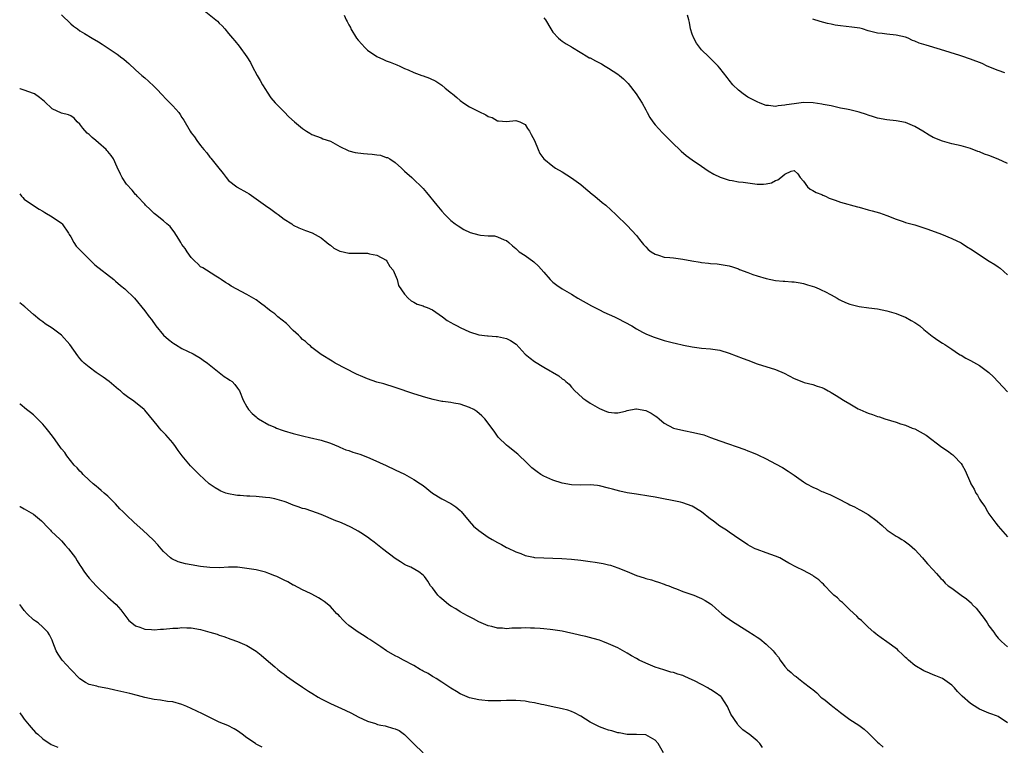
# Model space of a CAD drawing. Units: inches. Extents: x 2574000 to 2577000, y 1551000 to 1554000.
# Drawn here: x 2574000 to 2574212, y 1552161 to 1552317 of the extents above; entities that cross this region are included whole.
import ezdxf

# ---------------------------------------------------------------- set-up
doc = ezdxf.new("R2010")
doc.units = ezdxf.units.IN
doc.header["$MEASUREMENT"] = 0
doc.layers.add('LD25741551_10ft', color=132, linetype='Continuous')

msp = doc.modelspace()

# ---------------------------------------------------------------- linework, layer by layer
at = {"layer": 'LD25741551_10ft'}
for points, elevation in [([(2574039.79, 1552319), (2574042.3, 1552317), (2574042.66, 1552316.66), (2574043, 1552316.28), (2574043.67, 1552315.67), (2574044.27, 1552315), (2574045, 1552314.04), (2574045.89, 1552313), (2574046.42, 1552312.42), (2574047.31, 1552311.31), (2574048.99, 1552308.99), (2574049.78, 1552307.78), (2574050.16, 1552307), (2574051.24, 1552305), (2574051.87, 1552303.87), (2574052.37, 1552303), (2574053, 1552301.99), (2574053.37, 1552301.37), (2574054.17, 1552300.17), (2574055.09, 1552299.09), (2574057, 1552297.14), (2574058.07, 1552296.07), (2574059.27, 1552295), (2574061, 1552293.53), (2574061.82, 1552293), (2574062.58, 1552292.58), (2574063, 1552292.27), (2574065, 1552291.52), (2574065.36, 1552291.36), (2574067, 1552290.8), (2574069, 1552289.71), (2574069.44, 1552289.44), (2574070.41, 1552289), (2574070.8, 1552288.8), (2574071, 1552288.72), (2574072.35, 1552288.35), (2574074.14, 1552288.14), (2574075, 1552288.13), (2574076.02, 1552288.02), (2574077, 1552287.87), (2574077.79, 1552287.79), (2574079, 1552287.34), (2574079.3, 1552287.3), (2574079.79, 1552287), (2574081, 1552286.21), (2574082.35, 1552285), (2574083, 1552284.36), (2574084.53, 1552283), (2574085, 1552282.6), (2574086.67, 1552281), (2574087, 1552280.63), (2574087.74, 1552279.74), (2574089.93, 1552277), (2574091, 1552275.74), (2574091.69, 1552275), (2574093, 1552273.75), (2574093.93, 1552273), (2574094.55, 1552272.55), (2574095.79, 1552271.79), (2574097.15, 1552271.15), (2574099, 1552270.67), (2574099.4, 1552270.6), (2574101, 1552270.45), (2574102.41, 1552270.41), (2574103, 1552270.21), (2574104.47, 1552269.53), (2574105, 1552269.4), (2574105.48, 1552269), (2574106.3, 1552268.3), (2574107, 1552267.68), (2574107.33, 1552267.33), (2574107.74, 1552267), (2574109, 1552266.2), (2574110.84, 1552264.84), (2574111.88, 1552263.88), (2574113, 1552262.58), (2574114.39, 1552261), (2574114.7, 1552260.7), (2574115, 1552260.45), (2574115.81, 1552259.81), (2574116.96, 1552259), (2574119, 1552257.83), (2574120.37, 1552257), (2574123.33, 1552255.33), (2574125, 1552254.45), (2574125.97, 1552253.97), (2574128.26, 1552253), (2574129, 1552252.64), (2574131.97, 1552251), (2574133, 1552250.36), (2574134.3, 1552249.7), (2574135, 1552249.32), (2574136.63, 1552248.64), (2574138.13, 1552248.13), (2574139, 1552247.89), (2574141, 1552247.39), (2574141.33, 1552247.33), (2574143.13, 1552246.87), (2574145, 1552246.47), (2574147, 1552246.2), (2574149, 1552246.06), (2574149.94, 1552245.94), (2574151, 1552245.77), (2574153, 1552245.17), (2574156.01, 1552244.01), (2574157, 1552243.61), (2574159, 1552242.87), (2574163, 1552241.63), (2574164.84, 1552240.84), (2574167, 1552239.71), (2574169, 1552238.88), (2574169.17, 1552238.82), (2574171, 1552238.37), (2574172, 1552238), (2574173, 1552237.74), (2574173.5, 1552237.5), (2574174.32, 1552237), (2574174.78, 1552236.78), (2574175, 1552236.65), (2574176.03, 1552236.03), (2574177.65, 1552235), (2574179, 1552234.25), (2574180.83, 1552233.17), (2574181.16, 1552233), (2574182.46, 1552232.46), (2574183, 1552232.21), (2574183.93, 1552231.93), (2574185, 1552231.52), (2574185.41, 1552231.41), (2574186.56, 1552231), (2574189, 1552230.28), (2574189.94, 1552229.94), (2574191, 1552229.62), (2574192.45, 1552229), (2574193, 1552228.8), (2574194.21, 1552228.21), (2574195.46, 1552227.46), (2574198.87, 1552224.87), (2574200.06, 1552224.06), (2574201, 1552223.38), (2574201.23, 1552223.23), (2574201.47, 1552223), (2574203, 1552221.38), (2574203.27, 1552221), (2574203.88, 1552219.88), (2574205, 1552217.17), (2574205.08, 1552217), (2574205.8, 1552215.8), (2574206.2, 1552215), (2574206.53, 1552214.53), (2574207, 1552213.71), (2574207.43, 1552213), (2574208.09, 1552212.09), (2574208.72, 1552211), (2574209, 1552210.54), (2574209.66, 1552209.66), (2574210.49, 1552208.49), (2574211, 1552207.86), (2574213, 1552205.55)], 7110), ([(2574009, 1552318.03), (2574011, 1552316.13), (2574011.63, 1552315.63), (2574012.45, 1552315), (2574013, 1552314.62), (2574013.97, 1552314.03), (2574015.6, 1552313), (2574017, 1552312.24), (2574017.76, 1552311.76), (2574021, 1552309.58), (2574021.34, 1552309.34), (2574021.75, 1552309), (2574022.47, 1552308.47), (2574023, 1552308), (2574023.54, 1552307.54), (2574025, 1552306.2), (2574026.36, 1552305), (2574027, 1552304.45), (2574027.79, 1552303.79), (2574029, 1552302.63), (2574029.81, 1552301.81), (2574030.5, 1552301), (2574031.75, 1552299.75), (2574032.43, 1552299), (2574033, 1552298.42), (2574034.29, 1552297), (2574034.59, 1552296.59), (2574035, 1552295.92), (2574035.37, 1552295.37), (2574036.74, 1552293), (2574037, 1552292.64), (2574037.73, 1552291.73), (2574038.2, 1552291), (2574039, 1552289.91), (2574039.72, 1552289), (2574040.34, 1552288.34), (2574041, 1552287.38), (2574041.19, 1552287.19), (2574042.62, 1552285.38), (2574043.87, 1552283.87), (2574044.49, 1552283), (2574045, 1552282.38), (2574046.82, 1552281), (2574046.93, 1552280.93), (2574049, 1552279.77), (2574049.46, 1552279.46), (2574051, 1552278.39), (2574053, 1552276.96), (2574054.18, 1552276.18), (2574055, 1552275.54), (2574055.33, 1552275.33), (2574055.77, 1552275), (2574057, 1552274.05), (2574058.65, 1552273), (2574059, 1552272.76), (2574060.17, 1552272.18), (2574061.6, 1552271.6), (2574063.06, 1552271.06), (2574065, 1552269.98), (2574066.25, 1552269), (2574066.63, 1552268.63), (2574067, 1552268.4), (2574067.76, 1552267.76), (2574069, 1552267.15), (2574069.1, 1552267.1), (2574071, 1552266.68), (2574071.3, 1552266.7), (2574075, 1552266.68), (2574075.42, 1552266.58), (2574077, 1552266.27), (2574079, 1552265.16), (2574079.16, 1552265), (2574079.83, 1552263.83), (2574080.56, 1552263), (2574081, 1552262), (2574081.41, 1552261), (2574081.71, 1552259.71), (2574083, 1552257.87), (2574083.8, 1552257), (2574084.4, 1552256.4), (2574085, 1552256.14), (2574085.72, 1552255.72), (2574087, 1552255.32), (2574087.22, 1552255.22), (2574087.84, 1552255), (2574089, 1552254.46), (2574091.18, 1552253), (2574092.18, 1552252.18), (2574093, 1552251.73), (2574093.45, 1552251.45), (2574094.33, 1552251), (2574095, 1552250.67), (2574097, 1552249.76), (2574099, 1552249.09), (2574100.87, 1552248.87), (2574101, 1552248.87), (2574102.75, 1552248.75), (2574103, 1552248.75), (2574105, 1552248.28), (2574105.84, 1552247.84), (2574107.05, 1552247.05), (2574109, 1552244.95), (2574110.06, 1552244.06), (2574111, 1552243.33), (2574113, 1552242.12), (2574116.26, 1552240.26), (2574117, 1552239.6), (2574117.38, 1552239.38), (2574117.79, 1552239), (2574118.47, 1552238.47), (2574119, 1552237.8), (2574119.68, 1552237), (2574120.41, 1552236.41), (2574121.46, 1552235.46), (2574122.09, 1552235), (2574123, 1552234.39), (2574125, 1552233.23), (2574126.56, 1552232.56), (2574127, 1552232.41), (2574128.25, 1552232.25), (2574129, 1552232.26), (2574130.62, 1552232.62), (2574131, 1552232.75), (2574132.88, 1552233.12), (2574133, 1552233.12), (2574135, 1552232.78), (2574136.19, 1552232.19), (2574137, 1552231.63), (2574137.4, 1552231.4), (2574137.87, 1552231), (2574139, 1552230.09), (2574141, 1552229.01), (2574142.59, 1552228.59), (2574145.92, 1552227.92), (2574147.51, 1552227.51), (2574149, 1552226.99), (2574151, 1552226.26), (2574156.37, 1552224.37), (2574157, 1552224.1), (2574157.81, 1552223.81), (2574159, 1552223.27), (2574159.2, 1552223.2), (2574161, 1552222.34), (2574163, 1552221.29), (2574164.48, 1552220.48), (2574165.71, 1552219.71), (2574167, 1552218.83), (2574169, 1552217.4), (2574169.65, 1552217), (2574171, 1552216.23), (2574171.88, 1552215.88), (2574173, 1552215.35), (2574173.27, 1552215.27), (2574173.88, 1552215), (2574174.7, 1552214.7), (2574175.96, 1552214.04), (2574177, 1552213.56), (2574177.97, 1552213), (2574178.65, 1552212.65), (2574179, 1552212.44), (2574180, 1552212), (2574181, 1552211.42), (2574181.31, 1552211.31), (2574183, 1552210.39), (2574184.91, 1552208.91), (2574185, 1552208.83), (2574186.02, 1552208.02), (2574187, 1552207.08), (2574187.09, 1552207), (2574189, 1552205.73), (2574189.47, 1552205.47), (2574190.19, 1552205), (2574190.7, 1552204.7), (2574191.86, 1552203.86), (2574193, 1552202.85), (2574194.66, 1552201), (2574195, 1552200.66), (2574195.76, 1552199.76), (2574197, 1552198.46), (2574197.67, 1552197.67), (2574198.61, 1552196.61), (2574199, 1552196.26), (2574199.6, 1552195.6), (2574200.25, 1552195), (2574201, 1552194.49), (2574203.01, 1552193), (2574204.17, 1552192.17), (2574205.23, 1552191.23), (2574205.42, 1552191), (2574206.22, 1552190.22), (2574207.98, 1552187.98), (2574208.63, 1552187), (2574209, 1552186.38), (2574210.07, 1552185), (2574210.44, 1552184.44), (2574211, 1552183.73), (2574211.73, 1552183), (2574213, 1552181.84)], 7120), ([(2574069.95, 1552317.95), (2574070.4, 1552317), (2574070.62, 1552316.62), (2574071, 1552315.86), (2574071.31, 1552315.31), (2574071.43, 1552315), (2574072.65, 1552313), (2574073, 1552312.56), (2574073.75, 1552311.75), (2574074.41, 1552311), (2574075, 1552310.43), (2574077, 1552309.07), (2574078.42, 1552308.42), (2574079, 1552308.17), (2574079.86, 1552307.86), (2574081.3, 1552307.3), (2574081.99, 1552307), (2574083, 1552306.5), (2574083.8, 1552306.2), (2574085, 1552305.64), (2574086.69, 1552305), (2574087, 1552304.91), (2574088.37, 1552304.37), (2574089.75, 1552303.75), (2574091, 1552302.86), (2574091.78, 1552302.22), (2574093.15, 1552301.15), (2574093.3, 1552301), (2574094.26, 1552300.26), (2574095, 1552299.61), (2574095.78, 1552299), (2574097, 1552298.26), (2574099, 1552297.22), (2574100.51, 1552296.51), (2574101, 1552296.16), (2574101.91, 1552295.91), (2574103, 1552295.22), (2574103.24, 1552295.24), (2574105, 1552295.04), (2574107, 1552295.31), (2574107.22, 1552295.22), (2574107.85, 1552295), (2574109, 1552294.4), (2574109.53, 1552293.53), (2574109.96, 1552293), (2574110.27, 1552292.27), (2574111.02, 1552290.98), (2574111.77, 1552289), (2574112.19, 1552288.19), (2574113.01, 1552287), (2574115, 1552285.42), (2574115.57, 1552285), (2574117, 1552284.22), (2574119, 1552282.93), (2574121, 1552281.46), (2574121.59, 1552281), (2574123.44, 1552279.44), (2574124.01, 1552279), (2574125.63, 1552277.63), (2574126.4, 1552277), (2574128.58, 1552275), (2574129, 1552274.58), (2574130.66, 1552273), (2574131, 1552272.65), (2574133, 1552270.47), (2574133.63, 1552269.63), (2574134.53, 1552268.53), (2574135, 1552268.07), (2574135.51, 1552267.51), (2574136.19, 1552267), (2574137, 1552266.45), (2574137.74, 1552266.26), (2574139, 1552265.83), (2574140.23, 1552265.77), (2574141, 1552265.66), (2574142.5, 1552265.5), (2574143, 1552265.43), (2574144.94, 1552265.06), (2574146.74, 1552264.74), (2574147, 1552264.68), (2574148.54, 1552264.54), (2574149, 1552264.44), (2574150.39, 1552264.39), (2574152.13, 1552264.13), (2574153, 1552263.98), (2574153.71, 1552263.71), (2574155, 1552263.3), (2574155.2, 1552263.2), (2574157, 1552262.5), (2574158.1, 1552262.1), (2574159, 1552261.79), (2574161, 1552261.2), (2574163, 1552260.81), (2574164.67, 1552260.67), (2574165, 1552260.68), (2574166.53, 1552260.53), (2574167, 1552260.54), (2574168.27, 1552260.27), (2574169, 1552260.15), (2574169.89, 1552259.89), (2574171.4, 1552259.4), (2574172.38, 1552259), (2574173, 1552258.72), (2574173.59, 1552258.41), (2574175, 1552257.72), (2574176.29, 1552257), (2574176.72, 1552256.72), (2574177, 1552256.58), (2574178.08, 1552256.08), (2574179, 1552255.73), (2574181, 1552255.22), (2574183.1, 1552254.9), (2574185, 1552254.67), (2574187, 1552254.29), (2574187.99, 1552254.01), (2574189, 1552253.69), (2574189.48, 1552253.48), (2574190.8, 1552253), (2574191, 1552252.91), (2574192.21, 1552252.21), (2574193, 1552251.77), (2574193.47, 1552251.47), (2574194.14, 1552251), (2574195, 1552250.24), (2574196.79, 1552248.79), (2574197, 1552248.65), (2574197.96, 1552247.96), (2574199, 1552247.33), (2574199.47, 1552247), (2574201, 1552246.02), (2574202.46, 1552245), (2574202.79, 1552244.79), (2574203, 1552244.68), (2574204.04, 1552244.04), (2574205, 1552243.55), (2574207, 1552242.47), (2574209.02, 1552241), (2574210.02, 1552240.02), (2574211, 1552238.93), (2574213, 1552236.82)], 7100), ([(2574113, 1552317.4), (2574113.38, 1552317), (2574114.54, 1552315), (2574115, 1552314.34), (2574116.19, 1552313), (2574116.64, 1552312.64), (2574117, 1552312.41), (2574117.83, 1552311.83), (2574119, 1552311.14), (2574119.19, 1552311), (2574122.51, 1552309), (2574122.82, 1552308.82), (2574123, 1552308.76), (2574124.14, 1552308.14), (2574125, 1552307.74), (2574125.48, 1552307.48), (2574126.26, 1552307), (2574127, 1552306.59), (2574129, 1552305.3), (2574129.36, 1552305), (2574130.24, 1552304.24), (2574131.24, 1552303.24), (2574132.92, 1552301), (2574134.22, 1552299), (2574135, 1552297.55), (2574135.34, 1552297), (2574135.91, 1552295.91), (2574136.53, 1552295), (2574137, 1552294.35), (2574138.59, 1552292.59), (2574141, 1552290.22), (2574142.28, 1552289), (2574142.65, 1552288.65), (2574143.74, 1552287.74), (2574145, 1552286.78), (2574147, 1552285.41), (2574148.46, 1552284.46), (2574149.71, 1552283.71), (2574151.04, 1552283.04), (2574153, 1552282.42), (2574153.65, 1552282.35), (2574155, 1552282.09), (2574156.02, 1552281.98), (2574157, 1552281.82), (2574159, 1552281.59), (2574160.42, 1552281.58), (2574161, 1552281.65), (2574162.13, 1552281.87), (2574163, 1552282.36), (2574163.52, 1552282.48), (2574164.1, 1552283), (2574165, 1552283.71), (2574166.37, 1552284.37), (2574167, 1552284.47), (2574167.79, 1552283.79), (2574168.33, 1552283), (2574169, 1552282.2), (2574169.89, 1552281), (2574170.46, 1552280.46), (2574171, 1552280.23), (2574171.73, 1552279.73), (2574173, 1552279.32), (2574173.2, 1552279.2), (2574173.73, 1552279), (2574174.57, 1552278.57), (2574175.88, 1552278.12), (2574177, 1552277.67), (2574180.66, 1552276.66), (2574181, 1552276.59), (2574183, 1552276.05), (2574183.84, 1552275.84), (2574185.38, 1552275.38), (2574187, 1552274.8), (2574189, 1552274.01), (2574190.48, 1552273.52), (2574191, 1552273.33), (2574193, 1552272.77), (2574195, 1552272.15), (2574195.85, 1552271.85), (2574198.75, 1552270.75), (2574201, 1552269.84), (2574203, 1552268.89), (2574204.15, 1552268.15), (2574205.39, 1552267.39), (2574207, 1552266.3), (2574209.06, 1552265), (2574210.28, 1552264.28), (2574211, 1552263.74), (2574211.46, 1552263.46), (2574213, 1552262.05)], 7090), ([(2574213, 1552286), (2574211, 1552286.96), (2574209, 1552287.72), (2574208.06, 1552288.06), (2574207, 1552288.5), (2574206.62, 1552288.62), (2574205, 1552289.24), (2574203, 1552289.79), (2574201, 1552290.25), (2574199, 1552290.81), (2574197, 1552291.62), (2574196.11, 1552292.11), (2574194.73, 1552293), (2574193, 1552294), (2574191, 1552294.84), (2574189, 1552295.23), (2574187, 1552295.41), (2574185, 1552295.78), (2574184.1, 1552296.1), (2574183, 1552296.43), (2574182.58, 1552296.58), (2574181, 1552297.07), (2574179, 1552297.55), (2574178.28, 1552297.72), (2574177, 1552297.97), (2574175, 1552298.41), (2574173.26, 1552298.74), (2574173, 1552298.81), (2574171.07, 1552299.07), (2574169, 1552299.13), (2574167, 1552298.9), (2574165.35, 1552298.65), (2574165, 1552298.55), (2574163.54, 1552298.46), (2574163, 1552298.32), (2574161.47, 1552298.53), (2574161, 1552298.54), (2574159.67, 1552299), (2574159, 1552299.27), (2574157.89, 1552299.89), (2574157, 1552300.33), (2574156.02, 1552301), (2574155, 1552301.79), (2574153.8, 1552303), (2574153, 1552303.95), (2574152.56, 1552304.56), (2574151, 1552306.54), (2574150.62, 1552307), (2574148.62, 1552309), (2574147, 1552310.51), (2574145.94, 1552311.94), (2574145.37, 1552313), (2574145, 1552313.87), (2574144.66, 1552315), (2574144.41, 1552316.41), (2574144.29, 1552317), (2574144.03, 1552317.97)], 7080), ([(2574212.43, 1552305.57), (2574211, 1552306.02), (2574208.64, 1552307), (2574207.54, 1552307.54), (2574205, 1552308.51), (2574204.62, 1552308.62), (2574203.59, 1552309), (2574202.71, 1552309.29), (2574198.57, 1552310.57), (2574195.48, 1552311.48), (2574193.97, 1552311.97), (2574193, 1552312.4), (2574192.55, 1552312.55), (2574191.56, 1552313), (2574191, 1552313.22), (2574189, 1552313.69), (2574187, 1552313.88), (2574185.99, 1552314.01), (2574185, 1552314.1), (2574183, 1552314.62), (2574181.75, 1552315), (2574181.16, 1552315.16), (2574179.42, 1552315.42), (2574177, 1552315.66), (2574175.85, 1552315.85), (2574175, 1552316.02), (2574174.2, 1552316.2), (2574172.61, 1552316.61), (2574171, 1552317.09)], 7070), ([(2574213, 1552165.49), (2574211, 1552166.81), (2574210.63, 1552167), (2574209.4, 1552167.4), (2574209, 1552167.55), (2574207.98, 1552167.98), (2574207, 1552168.43), (2574206.64, 1552168.64), (2574205, 1552169.65), (2574203.22, 1552171.22), (2574203, 1552171.43), (2574202.26, 1552172.26), (2574201.58, 1552173), (2574201, 1552173.56), (2574199, 1552175), (2574197.58, 1552175.58), (2574197, 1552175.85), (2574196.16, 1552176.16), (2574195, 1552176.65), (2574193, 1552177.86), (2574191.69, 1552179), (2574191.32, 1552179.31), (2574191, 1552179.55), (2574190.29, 1552180.29), (2574189.51, 1552181), (2574189.26, 1552181.26), (2574187, 1552182.96), (2574185.79, 1552183.79), (2574185, 1552184.36), (2574184.64, 1552184.64), (2574184.2, 1552185), (2574183, 1552186.09), (2574182.01, 1552187), (2574181.5, 1552187.5), (2574181, 1552187.92), (2574180.49, 1552188.49), (2574179, 1552189.83), (2574177.4, 1552191.4), (2574177, 1552191.68), (2574176.38, 1552192.38), (2574175.58, 1552193), (2574175, 1552193.56), (2574173.59, 1552195), (2574173.33, 1552195.33), (2574173, 1552195.62), (2574172.31, 1552196.31), (2574171.28, 1552197), (2574171, 1552197.22), (2574169, 1552198.33), (2574167.48, 1552199), (2574165.86, 1552199.86), (2574165, 1552200.4), (2574164.61, 1552200.61), (2574163.89, 1552201), (2574163, 1552201.42), (2574161, 1552202.13), (2574159, 1552202.81), (2574158.59, 1552203), (2574157.54, 1552203.54), (2574157, 1552203.85), (2574156.31, 1552204.31), (2574155.32, 1552205), (2574153, 1552206.56), (2574152.39, 1552207), (2574151, 1552207.89), (2574150.35, 1552208.35), (2574149.56, 1552209), (2574149, 1552209.4), (2574147, 1552210.97), (2574145, 1552212.19), (2574143, 1552212.88), (2574142.47, 1552213), (2574137, 1552214.13), (2574135.64, 1552214.36), (2574133, 1552214.72), (2574131, 1552215.03), (2574129.39, 1552215.39), (2574127.81, 1552215.81), (2574127, 1552216.07), (2574125, 1552216.57), (2574124.61, 1552216.61), (2574123, 1552216.75), (2574121, 1552216.73), (2574119, 1552216.8), (2574117, 1552217.14), (2574115, 1552217.74), (2574113, 1552218.61), (2574112.35, 1552219), (2574111.56, 1552219.56), (2574111, 1552220), (2574110.45, 1552220.45), (2574109.88, 1552221), (2574109.46, 1552221.46), (2574107.4, 1552223.4), (2574105.34, 1552225), (2574105, 1552225.28), (2574103.22, 1552227), (2574103, 1552227.26), (2574102.31, 1552228.31), (2574101.79, 1552229), (2574101.48, 1552229.48), (2574100.29, 1552231), (2574099.67, 1552231.67), (2574098.56, 1552232.56), (2574097.91, 1552233), (2574097, 1552233.43), (2574095, 1552234.12), (2574093.61, 1552234.39), (2574093, 1552234.49), (2574091.26, 1552234.74), (2574091, 1552234.75), (2574089.13, 1552235.13), (2574087.56, 1552235.56), (2574085, 1552236.37), (2574081, 1552237.71), (2574078.5, 1552238.5), (2574077, 1552238.92), (2574075, 1552239.61), (2574074.01, 1552240.01), (2574072.62, 1552240.62), (2574068.04, 1552243), (2574067.39, 1552243.39), (2574065, 1552244.87), (2574063, 1552246.38), (2574062.69, 1552246.69), (2574062.29, 1552247), (2574061.63, 1552247.63), (2574061, 1552248.07), (2574060.56, 1552248.56), (2574060.11, 1552249), (2574059, 1552250.02), (2574057.51, 1552251.51), (2574055.69, 1552253), (2574055, 1552253.59), (2574054.18, 1552254.18), (2574053.12, 1552255), (2574053, 1552255.11), (2574051.9, 1552255.9), (2574051, 1552256.61), (2574049, 1552257.79), (2574045.6, 1552259.6), (2574045, 1552259.98), (2574044.4, 1552260.4), (2574043.44, 1552261), (2574043, 1552261.32), (2574042.27, 1552261.73), (2574040.25, 1552263), (2574039.52, 1552263.52), (2574039, 1552263.78), (2574038.42, 1552264.42), (2574037.74, 1552265), (2574037, 1552265.78), (2574036.14, 1552267), (2574035.7, 1552267.7), (2574035, 1552268.58), (2574034.76, 1552269), (2574034.31, 1552269.69), (2574033.31, 1552271.31), (2574033, 1552271.64), (2574032.42, 1552272.42), (2574031.75, 1552273), (2574031, 1552273.69), (2574029.25, 1552275), (2574029, 1552275.27), (2574028.12, 1552276.12), (2574027.13, 1552277), (2574027, 1552277.22), (2574025.31, 1552279), (2574025.21, 1552279.21), (2574025, 1552279.33), (2574024.29, 1552280.29), (2574023, 1552281.56), (2574022.1, 1552283), (2574021.72, 1552283.72), (2574021, 1552285.23), (2574020.23, 1552287), (2574019.72, 1552287.72), (2574019, 1552288.61), (2574018.8, 1552288.8), (2574018.66, 1552289), (2574017, 1552290.49), (2574016.4, 1552291), (2574015.6, 1552291.6), (2574015, 1552292.28), (2574014.56, 1552292.56), (2574013.6, 1552293.6), (2574013, 1552294.47), (2574012.42, 1552295), (2574011.77, 1552295.77), (2574011, 1552296.26), (2574010.53, 1552296.53), (2574009, 1552296.84), (2574007, 1552297.78), (2574005.36, 1552299.36), (2574005, 1552299.65), (2574004.27, 1552300.27), (2574003.16, 1552301), (2574003, 1552301.09), (2574001, 1552301.84), (2574000.08, 1552302.08), (2574000, 1552302.13)], 7130), ([(2574000, 1552279.49), (2574000.42, 1552279), (2574000.67, 1552278.67), (2574001, 1552278.31), (2574003, 1552276.93), (2574004.2, 1552276.2), (2574005, 1552275.74), (2574005.44, 1552275.44), (2574007, 1552274.55), (2574009, 1552273.19), (2574009.19, 1552273), (2574010.55, 1552271), (2574010.7, 1552270.7), (2574011, 1552270.22), (2574011.66, 1552269), (2574012.21, 1552268.21), (2574013, 1552267.4), (2574013.18, 1552267.18), (2574015.38, 1552265), (2574016.2, 1552264.2), (2574020.33, 1552261), (2574020.66, 1552260.66), (2574021.74, 1552259.74), (2574022.69, 1552259), (2574024.74, 1552257), (2574027, 1552254.26), (2574027.92, 1552253), (2574028.41, 1552252.41), (2574029.39, 1552251), (2574031.04, 1552249), (2574032.08, 1552248.08), (2574033, 1552247.35), (2574033.21, 1552247.21), (2574033.59, 1552247), (2574035, 1552246.13), (2574037.39, 1552245), (2574039, 1552244.05), (2574039.6, 1552243.6), (2574040.49, 1552243), (2574044.12, 1552240.12), (2574045, 1552239.57), (2574045.32, 1552239.32), (2574045.81, 1552239), (2574046.38, 1552238.38), (2574047, 1552237.63), (2574047.41, 1552237), (2574048.22, 1552235), (2574049, 1552233.58), (2574049.35, 1552233), (2574050.16, 1552232.16), (2574051, 1552231.39), (2574051.21, 1552231.21), (2574051.51, 1552231), (2574053.73, 1552229.73), (2574055, 1552229.16), (2574055.39, 1552229), (2574056.57, 1552228.57), (2574057, 1552228.42), (2574059, 1552227.84), (2574061.26, 1552227.26), (2574062.48, 1552227), (2574065, 1552226.37), (2574067, 1552225.72), (2574068.73, 1552225), (2574069, 1552224.9), (2574070.34, 1552224.34), (2574071, 1552224.14), (2574071.83, 1552223.83), (2574073.34, 1552223.34), (2574075, 1552222.73), (2574075.51, 1552222.49), (2574077.6, 1552221.6), (2574079, 1552220.94), (2574081, 1552220.02), (2574083, 1552219.06), (2574085, 1552217.92), (2574086.42, 1552217), (2574087, 1552216.59), (2574089.05, 1552215), (2574091, 1552213.78), (2574093, 1552212.74), (2574094.03, 1552212.03), (2574095, 1552211.23), (2574095.23, 1552211), (2574096.95, 1552208.95), (2574097.88, 1552207.88), (2574099, 1552206.9), (2574101, 1552205.5), (2574101.9, 1552205), (2574103, 1552204.32), (2574103.91, 1552203.91), (2574105, 1552203.28), (2574105.2, 1552203.2), (2574107, 1552202.32), (2574108.05, 1552201.95), (2574109, 1552201.55), (2574110.8, 1552201.2), (2574111, 1552201.14), (2574113, 1552201.01), (2574114.97, 1552200.97), (2574116.9, 1552200.9), (2574119, 1552200.74), (2574121, 1552200.53), (2574123, 1552200.28), (2574124.12, 1552200.12), (2574125.82, 1552199.82), (2574127, 1552199.52), (2574127.42, 1552199.42), (2574129, 1552198.91), (2574131, 1552198.09), (2574133, 1552197.21), (2574134.69, 1552196.69), (2574135, 1552196.56), (2574136.26, 1552196.26), (2574137, 1552196.04), (2574137.76, 1552195.76), (2574139, 1552195.39), (2574139.25, 1552195.25), (2574139.95, 1552195), (2574141, 1552194.56), (2574141.66, 1552194.34), (2574143, 1552193.77), (2574145.38, 1552193), (2574146.52, 1552192.52), (2574147, 1552192.29), (2574147.84, 1552191.84), (2574149, 1552191.14), (2574149.18, 1552191), (2574150.11, 1552190.11), (2574151.43, 1552189), (2574152.3, 1552188.3), (2574153, 1552187.85), (2574153.49, 1552187.49), (2574157, 1552185.2), (2574158.36, 1552184.36), (2574159, 1552183.93), (2574159.59, 1552183.59), (2574161, 1552182.44), (2574162.48, 1552181), (2574162.73, 1552180.73), (2574163, 1552180.36), (2574163.65, 1552179.65), (2574164.02, 1552179), (2574165, 1552177.63), (2574165.57, 1552177), (2574166.34, 1552176.34), (2574167, 1552175.65), (2574167.43, 1552175.43), (2574167.92, 1552175), (2574169, 1552174.14), (2574170.53, 1552173), (2574170.82, 1552172.82), (2574171, 1552172.63), (2574171.92, 1552171.92), (2574172.79, 1552171), (2574173, 1552170.86), (2574173.66, 1552170.34), (2574175, 1552169.28), (2574175.32, 1552169), (2574176.27, 1552168.27), (2574177, 1552167.7), (2574179, 1552166.21), (2574180.97, 1552164.97), (2574182.1, 1552164.1), (2574183, 1552163.3), (2574185, 1552161.28), (2574185.33, 1552161), (2574186.2, 1552160.2)], 7140), ([(2574160.18, 1552160.18), (2574159.61, 1552161), (2574159, 1552161.61), (2574157.34, 1552163), (2574157.13, 1552163.13), (2574155.96, 1552163.96), (2574154.94, 1552164.94), (2574154.76, 1552165.24), (2574153.34, 1552167.34), (2574152.62, 1552169), (2574151.33, 1552171), (2574151.17, 1552171.17), (2574150, 1552172), (2574149, 1552172.63), (2574148.76, 1552172.76), (2574148.38, 1552173), (2574147, 1552173.71), (2574145.49, 1552174.51), (2574145, 1552174.75), (2574143.43, 1552175.43), (2574143, 1552175.66), (2574141.93, 1552175.93), (2574141, 1552176.32), (2574140.42, 1552176.42), (2574138.87, 1552176.87), (2574137, 1552177.49), (2574135, 1552178.35), (2574133.6, 1552179), (2574133, 1552179.31), (2574131.92, 1552179.92), (2574131, 1552180.49), (2574129, 1552181.62), (2574127, 1552182.52), (2574125.74, 1552183), (2574125, 1552183.26), (2574123.66, 1552183.66), (2574122.08, 1552184.09), (2574121, 1552184.32), (2574120.46, 1552184.46), (2574117, 1552185.2), (2574115, 1552185.55), (2574114.4, 1552185.6), (2574113, 1552185.76), (2574112.22, 1552185.78), (2574111, 1552185.89), (2574110.13, 1552185.87), (2574109, 1552185.94), (2574108.11, 1552185.89), (2574106.13, 1552185.87), (2574105, 1552185.77), (2574104.12, 1552185.88), (2574103, 1552185.87), (2574101.79, 1552186.21), (2574101, 1552186.36), (2574099, 1552187.24), (2574097.88, 1552187.88), (2574097, 1552188.3), (2574096.57, 1552188.57), (2574095, 1552189.39), (2574094.02, 1552190.02), (2574093, 1552190.61), (2574092.47, 1552191), (2574091, 1552192.2), (2574090.59, 1552192.59), (2574090.14, 1552193), (2574089, 1552194.55), (2574088.62, 1552195), (2574088, 1552196), (2574087.3, 1552197), (2574087, 1552197.33), (2574086.04, 1552198.04), (2574084.36, 1552199), (2574083.41, 1552199.41), (2574083, 1552199.61), (2574082.14, 1552200.14), (2574081, 1552200.88), (2574078.23, 1552203), (2574076.43, 1552204.43), (2574075.64, 1552205), (2574075, 1552205.5), (2574073.59, 1552206.41), (2574073, 1552206.81), (2574071.57, 1552207.57), (2574070.22, 1552208.22), (2574069, 1552208.7), (2574068.8, 1552208.8), (2574068.19, 1552209), (2574065, 1552210.38), (2574063, 1552211.1), (2574061.57, 1552211.57), (2574061, 1552211.68), (2574060.04, 1552212.04), (2574059, 1552212.36), (2574057.44, 1552213), (2574057, 1552213.16), (2574055, 1552213.73), (2574053.93, 1552213.93), (2574053, 1552214.07), (2574051, 1552214.26), (2574049.65, 1552214.34), (2574049, 1552214.36), (2574047.52, 1552214.48), (2574047, 1552214.49), (2574046.54, 1552214.54), (2574045, 1552214.82), (2574044.42, 1552215), (2574043.38, 1552215.38), (2574043, 1552215.59), (2574042.12, 1552216.12), (2574040.89, 1552217), (2574038.73, 1552219), (2574037.84, 1552219.84), (2574036.84, 1552220.84), (2574035.02, 1552223.02), (2574034.18, 1552224.18), (2574033.6, 1552225), (2574033, 1552225.79), (2574031.51, 1552227.51), (2574030.54, 1552228.54), (2574030.13, 1552229), (2574029.61, 1552229.61), (2574029, 1552230.42), (2574027, 1552232.85), (2574026.85, 1552233), (2574025, 1552234.49), (2574024.34, 1552235), (2574023.54, 1552235.54), (2574022.4, 1552236.4), (2574021.73, 1552237), (2574021.32, 1552237.32), (2574019.27, 1552239), (2574017.97, 1552239.97), (2574016.51, 1552241), (2574015, 1552242.11), (2574013.93, 1552243), (2574013.45, 1552243.45), (2574013, 1552244.01), (2574012.54, 1552244.54), (2574010.84, 1552247), (2574009, 1552249.05), (2574007, 1552250.5), (2574005.49, 1552251.49), (2574005, 1552251.87), (2574004.35, 1552252.35), (2574003, 1552253.47), (2574001.14, 1552255.14), (2574000.01, 1552256.01), (2574000, 1552256.02)], 7150), ([(2574138.85, 1552159), (2574137.71, 1552161), (2574137, 1552161.75), (2574135, 1552162.89), (2574133.04, 1552162.96), (2574133, 1552162.97), (2574131.03, 1552162.97), (2574129.3, 1552163.3), (2574129, 1552163.32), (2574127.72, 1552163.72), (2574127, 1552163.89), (2574126.2, 1552164.2), (2574125, 1552164.62), (2574124.74, 1552164.74), (2574123, 1552165.65), (2574121, 1552166.91), (2574119.65, 1552167.65), (2574119, 1552167.91), (2574118.18, 1552168.18), (2574117, 1552168.5), (2574114.6, 1552169), (2574113, 1552169.34), (2574112.54, 1552169.46), (2574111, 1552169.77), (2574109.93, 1552169.93), (2574109, 1552170.12), (2574107, 1552170.32), (2574105, 1552170.32), (2574103.75, 1552170.25), (2574101.79, 1552170.21), (2574101, 1552170.24), (2574099.66, 1552170.34), (2574099, 1552170.43), (2574097, 1552170.89), (2574095.49, 1552171.49), (2574095, 1552171.74), (2574094.2, 1552172.2), (2574093, 1552172.93), (2574091, 1552174.26), (2574089.79, 1552175), (2574089.31, 1552175.31), (2574089, 1552175.48), (2574088.09, 1552176.09), (2574087, 1552176.64), (2574086.78, 1552176.78), (2574086.35, 1552177), (2574085, 1552177.85), (2574082.79, 1552179), (2574081.64, 1552179.64), (2574081, 1552179.94), (2574079.08, 1552181), (2574077.86, 1552181.86), (2574076.13, 1552183), (2574075.47, 1552183.47), (2574075, 1552183.75), (2574074.25, 1552184.25), (2574072.96, 1552185), (2574071, 1552186.46), (2574070.35, 1552187), (2574069.7, 1552187.7), (2574069, 1552188.41), (2574068.72, 1552188.72), (2574068.42, 1552189), (2574067, 1552190.52), (2574065.66, 1552191.66), (2574065, 1552192.04), (2574064.45, 1552192.45), (2574063, 1552193.18), (2574062.68, 1552193.32), (2574061, 1552194.15), (2574059.11, 1552195.11), (2574059, 1552195.16), (2574057.83, 1552195.83), (2574057, 1552196.22), (2574056.49, 1552196.49), (2574055.43, 1552197), (2574055, 1552197.19), (2574053.69, 1552197.69), (2574053, 1552197.93), (2574051, 1552198.43), (2574049, 1552198.76), (2574046.99, 1552198.99), (2574045, 1552199.02), (2574043.1, 1552198.9), (2574041, 1552198.93), (2574039, 1552199.19), (2574037, 1552199.56), (2574035.76, 1552199.76), (2574035, 1552199.97), (2574034.16, 1552200.16), (2574032.79, 1552200.79), (2574032.53, 1552201), (2574031, 1552202.43), (2574030.5, 1552203), (2574029.82, 1552203.82), (2574028.85, 1552204.85), (2574026.52, 1552207), (2574024.66, 1552208.66), (2574023, 1552210.24), (2574022.21, 1552211), (2574021.61, 1552211.61), (2574020.68, 1552212.68), (2574019, 1552214.33), (2574018.25, 1552215), (2574017.57, 1552215.57), (2574017, 1552216.02), (2574016.49, 1552216.49), (2574015.87, 1552217), (2574015, 1552217.77), (2574013.69, 1552219), (2574013.38, 1552219.38), (2574013, 1552219.72), (2574012.42, 1552220.42), (2574011.77, 1552221), (2574010.15, 1552223), (2574009.71, 1552223.71), (2574009, 1552224.54), (2574008.82, 1552224.82), (2574008.66, 1552225), (2574007.26, 1552227), (2574006.29, 1552228.29), (2574005.72, 1552229), (2574005, 1552229.83), (2574003.44, 1552231.44), (2574003, 1552231.82), (2574002.36, 1552232.36), (2574001.47, 1552233), (2574000.12, 1552234.12), (2574000, 1552234.22)], 7160), ([(2574000, 1552212.13), (2574000.08, 1552212.08), (2574001, 1552211.62), (2574001.97, 1552211), (2574003, 1552210.42), (2574004.69, 1552209), (2574005, 1552208.7), (2574005.82, 1552207.82), (2574006.64, 1552207), (2574006.8, 1552206.8), (2574008.76, 1552205), (2574008.86, 1552204.86), (2574009, 1552204.73), (2574009.8, 1552203.8), (2574010.56, 1552203), (2574011, 1552202.36), (2574012.01, 1552201), (2574012.37, 1552200.37), (2574013, 1552199.47), (2574013.17, 1552199.17), (2574013.98, 1552197.98), (2574014.69, 1552197), (2574015, 1552196.68), (2574015.8, 1552195.8), (2574016.51, 1552195), (2574017, 1552194.5), (2574018.58, 1552193), (2574019, 1552192.58), (2574020.81, 1552191), (2574021.81, 1552189.81), (2574022.44, 1552189), (2574022.67, 1552188.67), (2574023.56, 1552187.56), (2574024.2, 1552187), (2574025, 1552186.4), (2574025.88, 1552186.12), (2574027, 1552185.66), (2574028.4, 1552185.6), (2574029, 1552185.52), (2574030.36, 1552185.64), (2574031, 1552185.66), (2574033, 1552185.85), (2574034.1, 1552185.9), (2574035, 1552186), (2574036.04, 1552185.96), (2574037, 1552185.97), (2574039, 1552185.61), (2574041, 1552185.04), (2574042.55, 1552184.55), (2574043, 1552184.38), (2574044.05, 1552184.05), (2574045.52, 1552183.52), (2574047, 1552182.97), (2574049, 1552182.11), (2574051, 1552180.9), (2574052.07, 1552180.07), (2574053.16, 1552179.16), (2574055, 1552177.52), (2574055.65, 1552177), (2574056.39, 1552176.39), (2574057, 1552175.93), (2574057.54, 1552175.54), (2574059, 1552174.53), (2574061, 1552173.19), (2574062.3, 1552172.3), (2574063, 1552171.87), (2574064.33, 1552171), (2574065, 1552170.62), (2574067, 1552169.61), (2574070.2, 1552168.2), (2574071.54, 1552167.54), (2574073, 1552166.79), (2574075, 1552165.82), (2574076.7, 1552165.3), (2574077.15, 1552165.15), (2574077.89, 1552165), (2574078.8, 1552164.8), (2574079, 1552164.78), (2574080.36, 1552164.36), (2574081, 1552164.18), (2574081.8, 1552163.8), (2574083, 1552162.99), (2574084.96, 1552160.96), (2574087.03, 1552159)], 7170), ([(2574052.27, 1552160.27), (2574051, 1552160.91), (2574050.84, 1552161), (2574049, 1552162.24), (2574047.97, 1552163), (2574047, 1552163.74), (2574046.22, 1552164.22), (2574044.89, 1552164.89), (2574043, 1552165.64), (2574041, 1552166.6), (2574040.26, 1552167), (2574039.42, 1552167.42), (2574037, 1552168.58), (2574036.06, 1552169), (2574035, 1552169.45), (2574033, 1552170), (2574031.89, 1552170.11), (2574030.34, 1552170.34), (2574029, 1552170.48), (2574027, 1552170.93), (2574025.39, 1552171.39), (2574023.78, 1552171.78), (2574020.5, 1552172.5), (2574019, 1552172.88), (2574017, 1552173.26), (2574016.64, 1552173.36), (2574015, 1552173.76), (2574014.19, 1552174.19), (2574013, 1552174.97), (2574011.02, 1552177), (2574009.17, 1552179), (2574008.28, 1552180.28), (2574007.84, 1552181), (2574007.17, 1552182.83), (2574007, 1552183.26), (2574006.44, 1552184.44), (2574006.09, 1552185), (2574005, 1552186.1), (2574003.98, 1552187), (2574003.4, 1552187.4), (2574003, 1552187.71), (2574001.61, 1552189), (2574001, 1552189.66), (2574000.43, 1552190.43), (2574000, 1552190.99)], 7180), ([(2574000, 1552167.66), (2574000.68, 1552166.68), (2574001, 1552166.26), (2574002.02, 1552165), (2574002.47, 1552164.47), (2574003.43, 1552163.43), (2574003.9, 1552163), (2574005, 1552162.05), (2574006.81, 1552160.81), (2574008.21, 1552160.21)], 7190)]:
    msp.add_lwpolyline(points, dxfattribs=dict(at, elevation=elevation))

doc.saveas('drawing.dxf')
